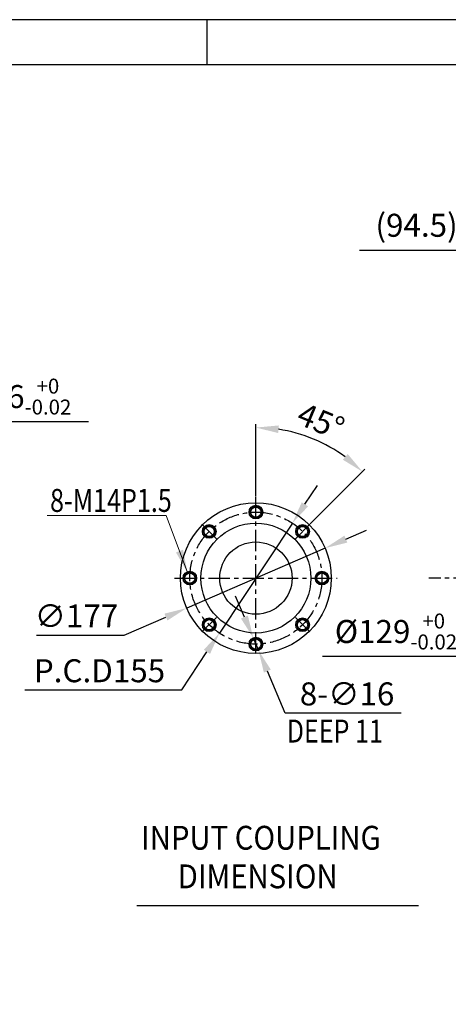
# Model space of a CAD drawing. Units: millimetres. Extents: x 0 to 4455, y -44 to 3155.
# Drawn here: x 996 to 1499, y 1983 to 3139 of the extents above; entities that cross this region are included whole.
import ezdxf

# ---------------------------------------------------------------- set-up
doc = ezdxf.new("R2010")
doc.units = ezdxf.units.MM
doc.header["$LTSCALE"] = 10
doc.header["$MEASUREMENT"] = 0
doc.linetypes.add('CENTER', pattern=[2, 1.25, -0.25, 0.25, -0.25])
doc.layers.get('0').update_dxf_attribs({"linetype": 'CONTINUOUS'})
doc.layers.get('DEFPOINTS').update_dxf_attribs({"linetype": 'CONTINUOUS'})
doc.layers.add('1', color=1, linetype='CENTER')
doc.layers.add('DIM', color=6, linetype='CONTINUOUS')
doc.styles.add('GHS', font='romans', dxfattribs={"bigfont": 'ghs'})
doc.dimstyles.new('A0', dxfattribs={"dimtxt": 6, "dimasz": 6, "dimexe": 4, "dimexo": 0.7, "dimgap": 3, "dimtad": 1, "dimtih": 1, "dimtoh": 1, "dimdec": 3, "dimdsep": 46, "dimtxsty": 'Standard', "dimcen": 0.09, "dimclrd": 2, "dimclre": 2, "dimclrt": 6, "dimadec": 0, "dimazin": 0, "dimtp": 0.1, "dimtm": 0.1, "dimtfac": 0.8, "dimtdec": 3, "dimtofl": 0, "dimtmove": 0, "dimatfit": 3, "dimfxl": 0, "dimtolj": 1, "dimarcsym": 0})
doc.dimstyles.new('A1', dxfattribs={"dimtxt": 5, "dimasz": 3.5, "dimexe": 2, "dimexo": 0.7, "dimgap": 2, "dimtad": 1, "dimtoh": 1, "dimdsep": 46, "dimtxsty": 'Standard', "dimcen": 0, "dimclrd": 2, "dimclre": 2, "dimclrt": 6, "dimaunit": 1, "dimadec": 0, "dimazin": 0, "dimtp": 0.02, "dimtfac": 0.65, "dimtdec": 3, "dimtmove": 0, "dimatfit": 3, "dimfxl": 0, "dimtolj": 1, "dimarcsym": 0})
doc.dimstyles.new('AA', dxfattribs={"dimtxt": 6, "dimasz": 6, "dimexe": 4, "dimexo": 0.7, "dimgap": 3, "dimtad": 1, "dimtoh": 1, "dimdec": 3, "dimdsep": 46, "dimtxsty": 'Standard', "dimcen": 0.09, "dimclrd": 2, "dimclre": 2, "dimclrt": 6, "dimadec": 0, "dimazin": 0, "dimtfac": 1, "dimtdec": 3, "dimtmove": 0, "dimatfit": 3, "dimfxl": 0, "dimtolj": 1, "dimarcsym": 0})

# ---------------------------------------------------------------- blocks, each defined once
blk = doc.blocks.new('*D61')
at = {"layer": 'DEFPOINTS', "color": 0}
for p in [(1315.6, 2547.7), (1230, 2418.5)]:
    blk.add_point(p, dxfattribs=at)
at = {"layer": 'DIM', "color": 2, "lineweight": -2}
for p, q in [((1330.3, 2569.8), (1344.9, 2591.9)), ((1315.6, 2547.7), (1230, 2418.5)), ((1185.8, 2351.8), (1215.3, 2396.4)), ((1001.9, 2351.8), (1185.8, 2351.8))]:
    blk.add_line(p, q, dxfattribs=at)
at = {"layer": 'DIM', "color": 2}
for points in [[(1326.6, 2572.2), (1334, 2567.3), (1315.6, 2547.7)], [(1211.7, 2398.9), (1219, 2394), (1230, 2418.5)]]:
    blk.add_solid(points, dxfattribs=at)
at = {"layer": 'DIM', "color": 6, "insert": (1089.3, 2374.3), "char_height": 27, "attachment_point": 5, "style": 'GHS'}
blk.add_mtext('\\A1;P.C.D155', dxfattribs=at)
blk = doc.blocks.new('*D62')
at = {"layer": 'DEFPOINTS', "color": 0}
for p in [(1354, 2518.3), (1191.6, 2447.9)]:
    blk.add_point(p, dxfattribs=at)
at = {"layer": 'DIM', "color": 2, "lineweight": -2}
for p, q in [((1378.3, 2528.8), (1402.6, 2539.4)), ((1354, 2518.3), (1191.6, 2447.9)), ((1118.2, 2416.1), (1167.3, 2437.4)), ((1015.3, 2416.1), (1118.2, 2416.1))]:
    blk.add_line(p, q, dxfattribs=at)
at = {"layer": 'DIM', "color": 2}
for points in [[(1376.6, 2532.9), (1380.1, 2524.8), (1354, 2518.3)], [(1165.5, 2441.4), (1169, 2433.3), (1191.6, 2447.9)]]:
    blk.add_solid(points, dxfattribs=at)
at = {"layer": 'DIM', "color": 6, "insert": (1062.3, 2438.6), "char_height": 27, "attachment_point": 5, "style": 'GHS'}
blk.add_mtext('\\A1;∅177', dxfattribs=at)
blk = doc.blocks.new('*D63')
at = {"layer": 'DEFPOINTS', "color": 0}
for p in [(1361.2, 2636.2), (1272.8, 2578.6), (1336.1, 2546.4), (1319.1, 2529.4), (1272.8, 2394.6)]:
    blk.add_point(p, dxfattribs=at)
at = {"layer": 'DIM', "color": 2, "lineweight": -2}
for p, q in [((1272.8, 2579.3), (1272.8, 2663.9)), ((1336.6, 2546.9), (1400.7, 2611))]:
    blk.add_line(p, q, dxfattribs=at)
blk.add_arc((1272.8, 2483.1), 176.8, 53.5945, 81.4055, dxfattribs=at)
at = {"layer": 'DIM', "color": 2}
for points in [[(1298.9, 2653.5), (1299.6, 2662.4), (1272.8, 2659.9)], [(1380.6, 2628.8), (1374.9, 2622.1), (1397.8, 2608.1)]]:
    blk.add_solid(points, dxfattribs=at)
at = {"layer": 'DIM', "color": 6, "insert": (1349.1, 2667.3), "char_height": 27, "attachment_point": 5, "rotation": 337.5, "style": 'GHS'}
blk.add_mtext('\\A1;45°', dxfattribs=at)
blk = doc.blocks.new('*D64')
at = {"layer": 'DEFPOINTS', "color": 0}
for p in [(1659, 2547.6), (1532.1, 2418.6), (1658.9, 2418.6)]:
    blk.add_point(p, dxfattribs=at)
at = {"layer": 'DIM', "color": 2, "lineweight": -2}
for p, q in [((1658.3, 2547.6), (1528.1, 2547.6)), ((1532.1, 2521.1), (1532.1, 2445.1)), ((1658.2, 2418.6), (1528.1, 2418.6)), ((1532.1, 2418.6), (1532.1, 2391)), ((1532.1, 2391), (1351, 2391))]:
    blk.add_line(p, q, dxfattribs=at)
at = {"layer": 'DIM', "color": 2}
for points in [[(1527.7, 2521.1), (1536.5, 2521.1), (1532.1, 2547.6)], [(1527.7, 2445.1), (1536.5, 2445.1), (1532.1, 2418.6)]]:
    blk.add_solid(points, dxfattribs=at)
at = {"layer": 'DIM', "color": 6, "insert": (1437.1, 2420.4), "char_height": 27, "attachment_point": 5, "style": 'GHS'}
blk.add_mtext('\\A1;%%C129{\\H17.55;\\S+0^ -0.02;}', dxfattribs=at)
blk = doc.blocks.new('_DotSmall')
at = {"color": 0, "linetype": 'ByBlock', "const_width": 0.5}
blk.add_lwpolyline([(-0.0625, 0, 1), (0.0625, 0, 1)], format="xyb", close=True, dxfattribs=at)
blk = doc.blocks.new('*D65')
at = {"layer": 'DEFPOINTS', "color": 0}
for p in [(1570.4, 2867.9), (1570.4, 2838.6), (1664.9, 2570.3)]:
    blk.add_point(p, dxfattribs=at)
at = {"layer": 'DIM', "color": 2, "linetype": 'ByBlock', "lineweight": -2}
for p, q in [((1570.4, 2839.3), (1570.4, 2871.9)), ((1664.9, 2571), (1664.9, 2871.9)), ((1570.4, 2867.9), (1394.4, 2867.9)), ((1664.9, 2867.9), (1596.9, 2867.9))]:
    blk.add_line(p, q, dxfattribs=at)
at = {"layer": 'DIM', "color": 2}
blk.add_solid([(1596.9, 2872.3), (1596.9, 2863.5), (1570.4, 2867.9)], dxfattribs=at)
at = {"layer": 'DIM', "color": 2, "lineweight": -2, "xscale": 26.5, "yscale": 26.5, "zscale": 26.5}
blk.add_blockref('_DotSmall', (1664.9, 2867.9), dxfattribs=at)
at = {"layer": 'DIM', "color": 6, "insert": (1461.3, 2897.5), "char_height": 27, "attachment_point": 5, "style": 'GHS'}
blk.add_mtext('\\A1;(94.5)', dxfattribs=at)
blk = doc.blocks.new('*D69')
at = {"layer": 'DEFPOINTS', "color": 0}
for p in [(565.4, 2558.1), (565.4, 2408.1), (859.6, 2408.1)]:
    blk.add_point(p, dxfattribs=at)
at = {"layer": 'DIM', "color": 2, "lineweight": -2}
for p, q in [((859.6, 2558.1), (859.6, 2666.9)), ((859.6, 2666.9), (1076.6, 2666.9)), ((566.1, 2558.1), (863.6, 2558.1)), ((859.6, 2434.6), (859.6, 2531.6)), ((566.1, 2408.1), (863.6, 2408.1))]:
    blk.add_line(p, q, dxfattribs=at)
at = {"layer": 'DIM', "color": 2}
for points in [[(855.1, 2531.6), (864, 2531.6), (859.6, 2558.1)], [(855.1, 2434.6), (864, 2434.6), (859.6, 2408.1)]]:
    blk.add_solid(points, dxfattribs=at)
at = {"layer": 'DIM', "color": 6, "insert": (972.6, 2696.3), "char_height": 27, "attachment_point": 5, "style": 'GHS'}
blk.add_mtext('\\A1;149.96{\\H17.55;\\S+0^ -0.02;}', dxfattribs=at)
blk = doc.blocks.new('*D93')
at = {"layer": 'DEFPOINTS', "color": 0}
for p in [(1269.7, 2413), (1275.9, 2398.2)]:
    blk.add_point(p, dxfattribs=at)
at = {"layer": 'DIM', "color": 2, "lineweight": -2}
for p, q in [((1259.3, 2437.4), (1249, 2461.8)), ((1269.7, 2413), (1275.9, 2398.2)), ((1307.1, 2324.6), (1286.3, 2373.8)), ((1443.4, 2324.6), (1307.1, 2324.6))]:
    blk.add_line(p, q, dxfattribs=at)
at = {"layer": 'DIM', "color": 2}
for points in [[(1263.4, 2439.1), (1255.3, 2435.6), (1269.7, 2413)], [(1290.3, 2375.6), (1282.2, 2372.1), (1275.9, 2398.2)]]:
    blk.add_solid(points, dxfattribs=at)
at = {"layer": 'DIM', "color": 6, "insert": (1379.8, 2347.1), "char_height": 27, "attachment_point": 5, "style": 'GHS'}
blk.add_mtext('\\A1;8-∅16', dxfattribs=at)

msp = doc.modelspace()

# ---------------------------------------------------------------- linework, layer by layer
for p, q in [((1215.42222222, 3138.96), (1215.42222222, 3086.11555556)), ((4386.08888889, 3086.11555556), (158.53333333, 3086.11555556)), ((1132.94430608, 2098.58010594), (1463.69183968, 2098.58010594))]:
    msp.add_line(p, q)
msp.add_lwpolyline([(0, 3138.96), (0, 0), (4438.93333333, 0), (4438.93333333, 3138.96)], close=True)
for centre, radius in [((1272.80769847, 2483.10381813), 88.5), ((1272.80769847, 2560.60381813), 8), ((1272.80769847, 2560.60381813), 6), ((1272.80769847, 2483.10381813), 64.5), ((1218.00692293, 2537.90459368), 8), ((1327.60847401, 2537.90459368), 8), ((1218.00692293, 2537.90459368), 6), ((1327.60847401, 2537.90459368), 6), ((1272.80769847, 2483.10381813), 42.45), ((1195.30769847, 2483.10381813), 8), ((1195.30769847, 2483.10381813), 6), ((1350.30769847, 2483.10381813), 8), ((1350.30769847, 2483.10381813), 6), ((1218.00692293, 2428.30304259), 8), ((1218.00692293, 2428.30304259), 6), ((1327.60847401, 2428.30304259), 8), ((1327.60847401, 2428.30304259), 6), ((1272.80769847, 2405.60381813), 8), ((1272.80769847, 2405.60381813), 6)]:
    msp.add_circle(centre, radius)
at = {"color": 4}
for centre in [(1272.80769847, 2560.60381813), (1218.00692293, 2537.90459368), (1327.60847401, 2537.90459368), (1195.30769847, 2483.10381813), (1350.30769847, 2483.10381813), (1218.00692293, 2428.30304259), (1327.60847401, 2428.30304259), (1272.80769847, 2405.60381813)]:
    msp.add_circle(centre, 7, dxfattribs=at)
at = {"layer": '1', "ltscale": 2}
for p, q in [((1272.80769847, 2394.60381813), (1272.80769847, 2578.60381813)), ((1226.4922043, 2529.4193123), (1209.52164156, 2546.38987505)), ((1319.12319264, 2529.4193123), (1336.09375539, 2546.38987505)), ((1177.30769847, 2483.10381813), (1368.30769847, 2483.10381813)), ((2529.62737622, 2483.10381813), (1475.62277558, 2483.10381813)), ((1226.4922043, 2436.78832397), (1209.52164156, 2419.81776122)), ((1319.12319264, 2436.78832397), (1336.09375539, 2419.81776122))]:
    msp.add_line(p, q, dxfattribs=at)
msp.add_circle((1272.80769847, 2483.10381813), 77.5, dxfattribs=at)

# ---------------------------------------------------------------- texts
at = {"style": 'GHS', "width": 0.9}
for s, p in [('INPUT COUPLING', (1138.17181116, 2164.1260216)), (' DIMENSION', (1173.39031554, 2118.78369789))]:
    msp.add_text(s, height=28, dxfattribs=at).set_placement(p)
at = {"layer": 'DIM', "color": 6, "style": 'GHS', "width": 0.8}
for s, p in [('8-M14P1.5', (1031.32654682, 2560.85263479)), ('DEEP 11', (1308.93604438, 2289.94899977))]:
    msp.add_text(s, height=27, dxfattribs=at).set_placement(p)

# ---------------------------------------------------------------- dimensions: what is measured, and where the dimension line sits
at = {"layer": 'DIM'}
dim = msp.add_linear_dim(base=(1570.37598312, 2867.91075775), p1=(1664.87598312, 2570.28886428), p2=(1570.37598312, 2838.60381813), text='(<>)', dimstyle='A0', override={"dimtxt": 27, "dimasz": 26.5, "dimgap": 9, "dimtxsty": 'GHS', "dimblk1": 'DotSmall', "dimsah": 1, "dimarcsym": 1}, dxfattribs=at)
dim.commit()
dim.dimension.update_dxf_attribs({"geometry": '*D65', "text_midpoint": (1461.25454818, 2867.91075775), "dimtype": 160})
dim = msp.add_linear_dim(base=(859.55362731, 2408.12381813), p1=(565.37342687, 2558.08381813), p2=(565.37342687, 2408.12381813), angle=90, dimstyle='AA', override={"dimtxt": 27, "dimasz": 26.5, "dimgap": 9, "dimdec": 2, "dimtxsty": 'GHS', "dimtol": 1, "dimtm": 0.02, "dimtfac": 0.65}, dxfattribs=at)
dim.commit()
dim.dimension.update_dxf_attribs({"geometry": '*D69', "text_midpoint": (972.60005588, 2666.85728739), "dimtype": 160})
at = {"layer": 'DIM', "color": 7}
dim = msp.add_angular_dim_2l(base=(1361.222213, 2636.24224942), line1=((1319.12319264, 2529.4193123), (1336.09375539, 2546.38987505)), line2=((1272.80769847, 2394.60381813), (1272.80769847, 2578.60381813)), dimstyle='AA', override={"dimtxt": 27, "dimasz": 26.5, "dimgap": 9, "dimdec": 2, "dimtxsty": 'GHS', "dimtp": 0.02, "dimtfac": 0.65}, dxfattribs=at)
dim.commit()
dim.dimension.update_dxf_attribs({"geometry": '*D63', "text_midpoint": (1349.08761548, 2667.25982831)})
for p1, p2, override, picture, middle in [((1315.63450957, 2547.69673859), (1229.98088738, 2418.51089768), {"dimtxt": 27, "dimasz": 26.5, "dimgap": 9, "dimdec": 2, "dimpost": 'P.C.D<>', "dimtxsty": 'GHS', "dimtp": 0.02, "dimtfac": 0.65}, '*D61', (1089.34447736, 2351.83506242)), ((1354.0096929, 2518.29594938), (1191.60570405, 2447.91168689), {"dimtxt": 27, "dimasz": 26.5, "dimgap": 9, "dimdec": 2, "dimtxsty": 'GHS', "dimtp": 0.02, "dimtfac": 0.65}, '*D62', (1062.2741998, 2416.09959085))]:
    dim = msp.add_diameter_dim_2p(p1=p1, p2=p2, dimstyle='AA', override=override, dxfattribs=at)
    dim.commit()
    dim.dimension.update_dxf_attribs({"geometry": picture, "text_midpoint": middle})
dim = msp.add_linear_dim(base=(1532.11659275, 2418.60381813), p1=(1659.04516969, 2547.60381813), p2=(1658.93672961, 2418.60381813), angle=90, dimstyle='AA', override={"dimtxt": 27, "dimasz": 26.5, "dimgap": 9, "dimdec": 2, "dimpost": '%%C<>', "dimtxsty": 'GHS', "dimtol": 1, "dimtm": 0.02, "dimtfac": 0.65}, dxfattribs=at)
dim.commit()
dim.dimension.update_dxf_attribs({"geometry": '*D64', "text_midpoint": (1437.07016418, 2390.96472576), "dimtype": 160})
dim = msp.add_diameter_dim_2p(p1=(1269.68620666, 2412.96970497), p2=(1275.92919028, 2398.2379313), text='8-<>', dimstyle='AA', override={"dimtxt": 27, "dimasz": 26.5, "dimgap": 9, "dimdec": 2, "dimtxsty": 'GHS', "dimtp": 0.02, "dimtfac": 0.65}, dxfattribs=at)
dim.commit()
dim.dimension.update_dxf_attribs({"geometry": '*D93', "text_midpoint": (1379.78696553, 2347.07906294)})

# ---------------------------------------------------------------- leaders
at = {"layer": 'DIM'}
msp.add_leader([(1192.57352729, 2489.54775388), (1167.67406464, 2556.73931806), (1028.06426924, 2556.73931806)], dimstyle='A1', override={"dimtxt": 15, "dimasz": 27, "dimexe": 5, "dimgap": 7, "dimtad": 0, "dimdec": 1, "dimaunit": 0, "dimtm": 0.02, "dimtfac": 0.8, "dimtdec": 1, "dimlwd": 0}, dxfattribs=at)

doc.saveas('drawing.dxf')
